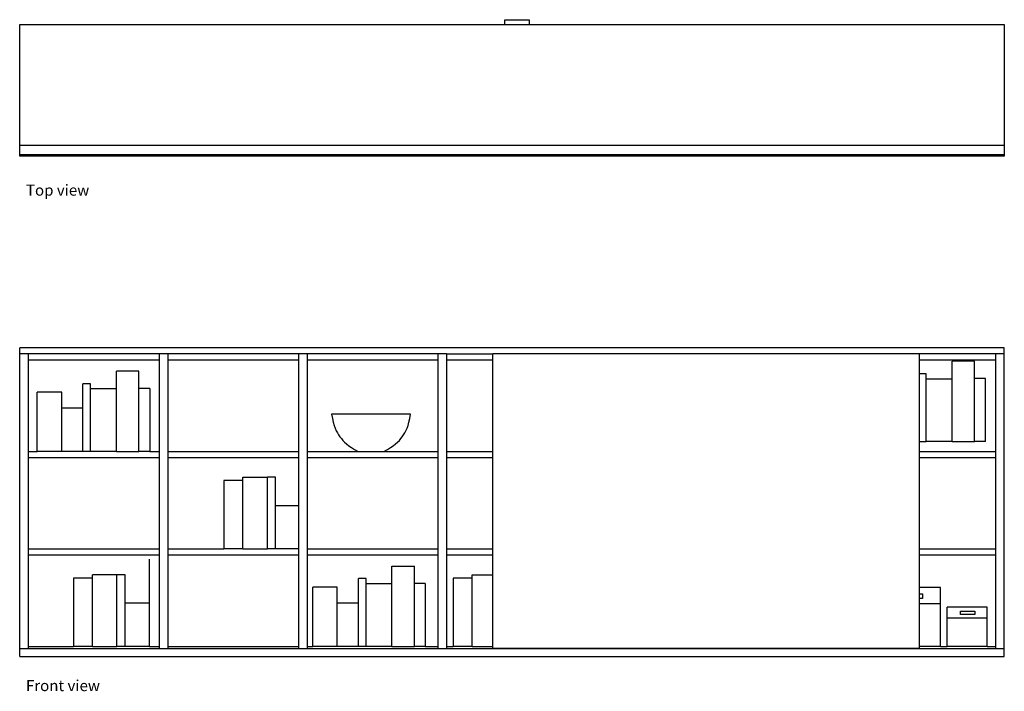
# Model space of a CAD drawing. Units: millimetres. Extents: x 2442 to 8631, y 1857 to 4260.
# Drawn here: x 5962 to 7446, y 1922 to 2935 of the extents above; entities that cross this region are included whole.
import ezdxf

# ---------------------------------------------------------------- set-up
doc = ezdxf.new("R2010")
doc.units = ezdxf.units.MM
doc.layers.add('Edges', color=7, linetype='Continuous')

# ---------------------------------------------------------------- blocks, each defined once
blk = doc.blocks.new('Studimo bookshelf PL')
at = {"layer": 'Edges'}
for p, q in [((-188.2, 24.24), (-2.77, 24.24)), ((-188.2, -21.86), (-188.2, 24.24)), ((-2.77, 26.1), (6.63, 26.1)), ((-2.77, 24.24), (-2.77, 26.1)), ((-2.77, 24.24), (6.63, 24.24)), ((6.63, 26.1), (6.63, 24.24)), ((6.63, 24.24), (188.2, 24.24)), ((188.2, 24.24), (188.2, -21.86)), ((-188.2, -21.86), (188.2, -21.86)), ((-188.2, -25.66), (-188.2, -21.86)), ((188.2, -21.86), (188.2, -25.66)), ((188.2, -25.66), (-188.2, -25.66)), ((-188.2, -26.1), (-188.2, -25.66)), ((188.2, -26.1), (-188.2, -26.1)), ((188.2, -25.66), (188.2, -26.1))]:
    blk.add_line(p, q, dxfattribs=at)
blk = doc.blocks.new('Studimo bookshelf FR')
at = {"layer": 'Edges'}
for p, q in [((188.2, 59.05), (-188.2, 59.05)), ((-188.2, 56.75), (-188.2, 59.05)), ((-188.2, -56.05), (-188.2, 56.75)), ((-184.9, 56.75), (-188.2, 56.75)), ((-184.9, 56.75), (-184.9, 54.45)), ((-134.9, 56.75), (-184.9, 56.75)), ((-134.9, 56.75), (-134.9, 54.45)), ((-131.6, 56.75), (-134.9, 56.75)), ((-131.6, 56.75), (-131.6, 54.45)), ((-81.6, 56.75), (-131.6, 56.75)), ((-81.6, 56.75), (-81.6, 54.45)), ((-78.3, 56.75), (-81.6, 56.75)), ((-78.3, 56.75), (-78.3, 54.45)), ((-28.3, 56.75), (-78.3, 56.75)), ((-28.3, 56.75), (-28.3, 54.45)), ((-25, 56.75), (-28.3, 56.75)), ((-25, 56.75), (-25, 54.45)), ((-25, 56.75), (-7.26, 56.75)), ((-7.26, 54.45), (-7.26, 56.75)), ((155.74, 56.75), (-7.26, 56.75)), ((184.9, 56.75), (155.74, 56.75)), ((155.74, 54.45), (155.74, 56.75)), ((184.9, 56.75), (184.9, 54.45)), ((188.2, 56.75), (184.9, 56.75)), ((188.2, 56.75), (188.2, 59.05)), ((188.2, -56.05), (188.2, 56.75)), ((-184.9, 54.45), (-134.9, 54.45)), ((-184.9, 54.45), (-184.9, 19.45)), ((-134.9, 54.45), (-134.9, 19.45)), ((-131.6, 54.45), (-131.6, 19.45)), ((-131.6, 54.45), (-81.6, 54.45)), ((-81.6, 54.45), (-81.6, 19.45)), ((-78.3, 54.45), (-28.3, 54.45)), ((-78.3, 54.45), (-78.3, 19.45)), ((-28.3, 54.45), (-28.3, 19.45)), ((-25, 54.45), (-7.26, 54.45)), ((-25, 54.45), (-25, 19.45)), ((-7.26, 19.45), (-7.26, 54.45)), ((155.74, 54.45), (184.9, 54.45)), ((155.74, 49.13), (155.74, 54.45)), ((176.86, 53.93), (168.26, 53.93)), ((168.26, 47.13), (168.26, 53.93)), ((176.86, 47.33), (176.86, 53.93)), ((184.9, 54.45), (184.9, 19.45)), ((-142.6, 50.15), (-151.2, 50.15)), ((-151.2, 43.35), (-151.2, 50.15)), ((-142.6, 43.55), (-142.6, 50.15)), ((158.36, 49.13), (155.74, 49.13)), ((155.74, 23.23), (155.74, 49.13)), ((158.36, 47.13), (158.36, 49.13)), ((-161.1, 45.35), (-164, 45.35)), ((-164, 35.95), (-164, 45.35)), ((-161.1, 43.35), (-161.1, 45.35)), ((158.36, 23.23), (158.36, 47.13)), ((168.26, 47.13), (158.36, 47.13)), ((168.26, 23.23), (168.26, 47.13)), ((176.86, 23.23), (176.86, 47.33)), ((180.96, 47.33), (176.86, 47.33)), ((180.96, 23.23), (180.96, 47.33)), ((-181.5, 19.45), (-181.5, 42.15)), ((-172.1, 42.15), (-181.5, 42.15)), ((-172.1, 35.95), (-172.1, 42.15)), ((-161.1, 19.45), (-161.1, 43.35)), ((-151.2, 43.35), (-161.1, 43.35)), ((-151.2, 19.45), (-151.2, 43.35)), ((-142.6, 19.45), (-142.6, 43.55)), ((-138.5, 43.55), (-142.6, 43.55)), ((-138.5, 43.55), (-138.5, 19.45)), ((-172.1, 19.45), (-172.1, 35.95)), ((-164, 35.95), (-172.1, 35.95)), ((-164, 19.45), (-164, 35.95)), ((-38.77, 33.68), (-68.95, 33.68)), ((155.74, 23.23), (158.36, 23.23)), ((155.74, 19.45), (155.74, 23.23)), ((168.26, 23.23), (158.36, 23.23)), ((168.26, 23.23), (176.86, 23.23)), ((180.96, 23.23), (176.86, 23.23)), ((-184.9, 19.45), (-184.9, 17.15)), ((-184.9, 19.45), (-181.5, 19.45)), ((-172.1, 19.45), (-181.5, 19.45)), ((-164, 19.45), (-172.1, 19.45)), ((-161.1, 19.45), (-164, 19.45)), ((-151.2, 19.45), (-161.1, 19.45)), ((-151.2, 19.45), (-142.6, 19.45)), ((-138.5, 19.45), (-142.6, 19.45)), ((-138.5, 19.45), (-134.9, 19.45)), ((-134.9, 19.45), (-134.9, 17.15)), ((-131.6, 19.45), (-131.6, 17.15)), ((-131.6, 19.45), (-81.6, 19.45)), ((-81.6, 19.45), (-81.6, 17.15)), ((-78.3, 19.45), (-78.3, 17.15)), ((-78.3, 19.45), (-58.75, 19.45)), ((-58.75, 19.45), (-48.96, 19.45)), ((-48.96, 19.45), (-28.3, 19.45)), ((-28.3, 19.45), (-28.3, 17.15)), ((-25, 19.45), (-25, 17.15)), ((-25, 19.45), (-7.26, 19.45)), ((-7.26, 17.15), (-7.26, 19.45)), ((155.74, 19.45), (184.9, 19.45)), ((155.74, 17.15), (155.74, 19.45)), ((184.9, 19.45), (184.9, 17.15)), ((-184.9, 17.15), (-184.9, -17.85)), ((-184.9, 17.15), (-134.9, 17.15)), ((-134.9, 17.15), (-134.9, -17.85)), ((-131.6, 17.15), (-131.6, -17.85)), ((-131.6, 17.15), (-81.6, 17.15)), ((-81.6, 17.15), (-81.6, -1.35)), ((-78.3, 17.15), (-78.3, -17.85)), ((-78.3, 17.15), (-28.3, 17.15)), ((-28.3, 17.15), (-28.3, -17.85)), ((-25, 17.15), (-25, -17.85)), ((-25, 17.15), (-7.26, 17.15)), ((-7.26, -17.85), (-7.26, 17.15)), ((155.74, 17.15), (184.9, 17.15)), ((155.74, -17.85), (155.74, 17.15)), ((184.9, 17.15), (184.9, -17.85)), ((-102.9, 8.25), (-110.09, 8.25)), ((-110.09, 8.25), (-110.09, -17.85)), ((-102.9, 9.55), (-93.5, 9.55)), ((-102.9, 8.25), (-102.9, 9.55)), ((-102.9, -17.85), (-102.9, 8.25)), ((-90.4, 9.55), (-93.5, 9.55)), ((-93.5, -17.85), (-93.5, 9.55)), ((-90.4, -1.35), (-90.4, 9.55)), ((-81.6, -1.35), (-90.4, -1.35)), ((-90.4, -17.85), (-90.4, -1.35)), ((-81.6, -1.35), (-81.6, -17.85)), ((-184.9, -17.85), (-184.9, -20.15)), ((-184.9, -17.85), (-134.9, -17.85)), ((-134.9, -17.85), (-134.9, -20.15)), ((-131.6, -17.85), (-131.6, -20.15)), ((-131.6, -17.85), (-110.09, -17.85)), ((-102.9, -17.85), (-110.09, -17.85)), ((-102.9, -17.85), (-93.5, -17.85)), ((-90.4, -17.85), (-93.5, -17.85)), ((-81.6, -17.85), (-90.4, -17.85)), ((-81.6, -17.85), (-81.6, -20.15)), ((-78.3, -17.85), (-78.3, -20.15)), ((-78.3, -17.85), (-28.3, -17.85)), ((-28.3, -17.85), (-28.3, -20.15)), ((-25, -17.85), (-25, -20.15)), ((-25, -17.85), (-7.26, -17.85)), ((-7.26, -20.15), (-7.26, -17.85)), ((155.74, -17.85), (184.9, -17.85)), ((155.74, -20.15), (155.74, -17.85)), ((184.9, -17.85), (184.9, -20.15)), ((-184.9, -20.15), (-184.9, -55.15)), ((-184.9, -20.15), (-134.9, -20.15)), ((-138.52, -38.65), (-138.52, -21.85)), ((-134.9, -20.15), (-134.9, -55.15)), ((-131.6, -20.15), (-131.6, -55.15)), ((-131.6, -20.15), (-81.6, -20.15)), ((-81.6, -20.15), (-81.6, -55.15)), ((-78.3, -20.15), (-78.3, -55.15)), ((-78.3, -20.15), (-28.3, -20.15)), ((-28.3, -20.15), (-28.3, -55.15)), ((-25, -20.15), (-7.26, -20.15)), ((-25, -20.15), (-25, -55.15)), ((-7.26, -27.75), (-7.26, -20.15)), ((155.74, -20.15), (184.9, -20.15)), ((155.74, -32.65), (155.74, -20.15)), ((184.9, -20.15), (184.9, -55.15)), ((-45.87, -24.45), (-37.27, -24.45)), ((-45.87, -31.25), (-45.87, -24.45)), ((-37.27, -31.05), (-37.27, -24.45)), ((-160.42, -29.05), (-167.62, -29.05)), ((-167.62, -29.05), (-167.62, -55.15)), ((-151.02, -27.75), (-160.42, -27.75)), ((-160.42, -29.05), (-160.42, -27.75)), ((-160.42, -55.15), (-160.42, -29.05)), ((-151.02, -55.15), (-151.02, -27.75)), ((-147.92, -27.75), (-151.02, -27.75)), ((-147.92, -38.65), (-147.92, -27.75)), ((-58.67, -38.65), (-58.67, -29.25)), ((-55.77, -29.25), (-58.67, -29.25)), ((-55.77, -31.25), (-55.77, -29.25)), ((-15.27, -29.05), (-22.46, -29.05)), ((-22.46, -29.05), (-22.46, -55.15)), ((-15.27, -27.75), (-7.26, -27.75)), ((-15.27, -29.05), (-15.27, -27.75)), ((-15.27, -55.15), (-15.27, -29.05)), ((-7.26, -55.15), (-7.26, -27.75)), ((-66.77, -32.45), (-76.17, -32.45)), ((-76.17, -55.15), (-76.17, -32.45)), ((-66.77, -38.65), (-66.77, -32.45)), ((-55.77, -55.15), (-55.77, -31.25)), ((-45.87, -31.25), (-55.77, -31.25)), ((-45.87, -55.15), (-45.87, -31.25)), ((-33.17, -31.05), (-37.27, -31.05)), ((-37.27, -55.15), (-37.27, -31.05)), ((-33.17, -31.05), (-33.17, -55.15)), ((163.79, -32.65), (155.74, -32.65)), ((155.74, -35.04), (155.74, -32.65)), ((163.79, -38.78), (163.79, -32.65)), ((155.74, -35.04), (156.88, -35.04)), ((155.74, -36.84), (155.74, -35.04)), ((156.88, -36.84), (155.74, -36.84)), ((155.74, -38.78), (155.74, -36.84)), ((156.88, -35.04), (156.88, -36.84)), ((-138.52, -38.65), (-147.92, -38.65)), ((-147.92, -55.15), (-147.92, -38.65)), ((-138.52, -55.15), (-138.52, -38.65)), ((-66.77, -55.15), (-66.77, -38.65)), ((-58.67, -38.65), (-66.77, -38.65)), ((-58.67, -55.15), (-58.67, -38.65)), ((155.74, -38.78), (163.79, -38.78)), ((155.74, -55.15), (155.74, -38.78)), ((163.79, -55.15), (163.79, -38.78)), ((166.36, -44.24), (166.36, -40.15)), ((181.61, -40.15), (166.36, -40.15)), ((181.61, -44.24), (181.61, -40.15)), ((166.36, -44.24), (181.61, -44.24)), ((166.36, -55.15), (166.36, -44.24)), ((171.4, -42.94), (171.4, -41.74)), ((171.4, -41.74), (177, -41.74)), ((177, -42.94), (171.4, -42.94)), ((177, -41.74), (177, -42.94)), ((181.61, -55.15), (181.61, -44.24)), ((-188.2, -59.05), (-188.2, -56.05)), ((-184.9, -56.05), (-188.2, -56.05)), ((-184.9, -55.15), (-184.9, -56.05)), ((-184.9, -55.15), (-167.62, -55.15)), ((-134.9, -56.05), (-184.9, -56.05)), ((-160.42, -55.15), (-167.62, -55.15)), ((-160.42, -55.15), (-151.02, -55.15)), ((-147.92, -55.15), (-151.02, -55.15)), ((-138.52, -55.15), (-147.92, -55.15)), ((-138.52, -55.15), (-134.9, -55.15)), ((-134.9, -55.15), (-134.9, -56.05)), ((-131.6, -56.05), (-134.9, -56.05)), ((-131.6, -55.15), (-131.6, -56.05)), ((-131.6, -55.15), (-81.6, -55.15)), ((-81.6, -56.05), (-131.6, -56.05)), ((-81.6, -55.15), (-81.6, -56.05)), ((-78.3, -56.05), (-81.6, -56.05)), ((-78.3, -55.15), (-78.3, -56.05)), ((-78.3, -55.15), (-76.17, -55.15)), ((-28.3, -56.05), (-78.3, -56.05)), ((-66.77, -55.15), (-76.17, -55.15)), ((-58.67, -55.15), (-66.77, -55.15)), ((-55.77, -55.15), (-58.67, -55.15)), ((-45.87, -55.15), (-55.77, -55.15)), ((-45.87, -55.15), (-37.27, -55.15)), ((-33.17, -55.15), (-37.27, -55.15)), ((-33.17, -55.15), (-28.3, -55.15)), ((-28.3, -55.15), (-28.3, -56.05)), ((-25, -56.05), (-28.3, -56.05)), ((-25, -55.15), (-25, -56.05)), ((-25, -55.15), (-22.46, -55.15)), ((25, -56.05), (-25, -56.05)), ((-15.27, -55.15), (-22.46, -55.15)), ((-15.27, -55.15), (-7.26, -55.15)), ((-7.26, -55.95), (-7.26, -55.15)), ((25, -55.95), (-7.26, -55.95)), ((25, -55.95), (25, -56.05)), ((28.3, -55.95), (25, -55.95)), ((28.3, -56.05), (25, -56.05)), ((28.3, -55.95), (28.3, -56.05)), ((78.3, -55.95), (28.3, -55.95)), ((78.3, -56.05), (28.3, -56.05)), ((78.3, -55.95), (78.3, -56.05)), ((81.6, -55.95), (78.3, -55.95)), ((81.6, -56.05), (78.3, -56.05)), ((81.6, -55.95), (81.6, -56.05)), ((131.6, -55.95), (81.6, -55.95)), ((131.6, -56.05), (81.6, -56.05)), ((131.6, -55.95), (131.6, -56.05)), ((134.9, -55.95), (131.6, -55.95)), ((134.9, -56.05), (131.6, -56.05)), ((134.9, -55.95), (134.9, -56.05)), ((155.74, -55.95), (134.9, -55.95)), ((184.9, -56.05), (134.9, -56.05)), ((163.79, -55.15), (155.74, -55.15)), ((155.74, -55.95), (155.74, -55.15)), ((163.79, -55.15), (166.36, -55.15)), ((181.61, -55.15), (166.36, -55.15)), ((181.61, -55.15), (184.9, -55.15)), ((184.9, -55.15), (184.9, -56.05)), ((188.2, -56.05), (184.9, -56.05)), ((188.2, -59.05), (188.2, -56.05)), ((-188.2, -59.05), (188.2, -59.05))]:
    blk.add_line(p, q, dxfattribs=at)
for points in [[(-68.95, 33.68), (-68.65, 32.05), (-68.33, 30.63), (-67.98, 29.39), (-67.59, 28.32), (-67.18, 27.37), (-66.74, 26.52), (-66.26, 25.75), (-65.76, 25.03), (-65.23, 24.33), (-64.65, 23.65), (-63.99, 22.97), (-63.23, 22.29), (-62.35, 21.61), (-61.33, 20.91), (-60.14, 20.19), (-58.75, 19.45)], [(-48.96, 19.45), (-47.58, 20.19), (-46.38, 20.91), (-45.36, 21.61), (-44.48, 22.29), (-43.72, 22.97), (-43.06, 23.65), (-42.48, 24.33), (-41.95, 25.03), (-41.45, 25.75), (-40.98, 26.52), (-40.53, 27.37), (-40.12, 28.32), (-39.74, 29.39), (-39.38, 30.63), (-39.06, 32.05), (-38.77, 33.68)]]:
    blk.add_lwpolyline(points, dxfattribs=at)

msp = doc.modelspace()

# ---------------------------------------------------------------- block references
at = {"xscale": 3.940898438883509, "yscale": 3.940898438883509, "zscale": 3.940898438883509}
for name, p in [('Studimo bookshelf PL', (6704.1, 2831.7)), ('Studimo bookshelf FR', (6704.1, 2207))]:
    msp.add_blockref(name, p, dxfattribs=at)

# ---------------------------------------------------------------- texts
for s, p in [('Top view', (5971.9, 2669.2)), ('Front view', (5971.9, 1922.1))]:
    msp.add_text(s, height=16.65).set_placement(p)

doc.saveas('drawing.dxf')
